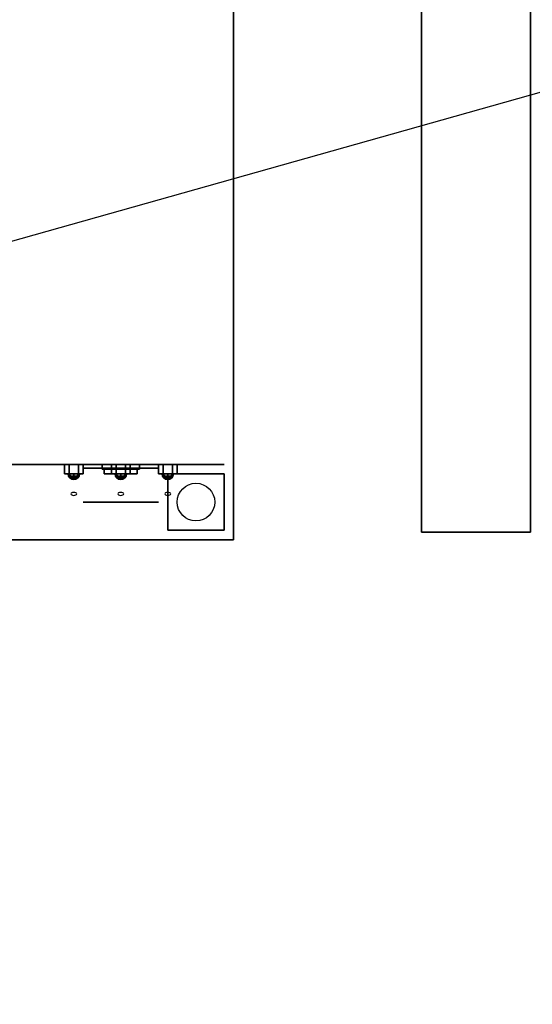
# Model space of a CAD drawing. Extents: x -93 to 93, y -26 to 26.
# Drawn here: x -21 to -7, y -26 to 0 of the extents above; entities that cross this region are included whole.
import ezdxf

# ---------------------------------------------------------------- set-up
doc = ezdxf.new("R2010")
doc.units = 0
doc.layers.get('DEFPOINTS').update_dxf_attribs({"linetype": 'CONTINUOUS'})
for name, color, linetype in [('3D', 254, 'CONTINUOUS'), ('3D-BLACK', 250, 'CONTINUOUS'), ('3D-BRUSHED', 9, 'CONTINUOUS'), ('3D-CHROME', 254, 'CONTINUOUS'), ('3D-FLAT', 7, 'CONTINUOUS'), ('3D-NON', 43, 'CONTINUOUS'), ('3D-RED', 1, 'CONTINUOUS'), ('3D-WHITE', 7, 'CONTINUOUS'), ('3D-YELLOW', 2, 'CONTINUOUS')]:
    doc.layers.add(name, color=color, linetype=linetype)

msp = doc.modelspace()

# ---------------------------------------------------------------- linework, layer by layer
at = {"layer": '3D', "extrusion": (0, -1, 0)}
for centre, start, end in [((-18, 57.5, 11.924), 180, 0), ((-18, 57.5, 11.924), 0, 180), ((-18, 48, 11.924), 180, 0), ((-18, 48, 11.924), 0, 180), ((-18, 26.5, 11.924), 180, 0), ((-18, 26.5, 11.924), 0, 180), ((-18, 17, 11.924), 180, 0), ((-18, 17, 11.924), 0, 180)]:
    msp.add_arc(centre, 1, start, end, dxfattribs=at)
at = {"layer": '3D-BLACK', "extrusion": (0, -1, 0)}
for centre, radius in [((-18, 57.5, 11.824), 1.5), ((-18, 48, 11.824), 1.5), ((-18, 26.5, 11.824), 1.5), ((-18, 17, 11.824), 1.5), ((-18, 57.5, 12.824), 1), ((-18, 48, 12.824), 1), ((-18, 26.5, 12.824), 1), ((-18, 17, 12.824), 1)]:
    msp.add_circle(centre, radius, dxfattribs=at)
at = {"layer": '3D-BRUSHED'}
for points in [[(-19.5, -11.824, 43), (-19.5, -12.074, 43), (-19.375, -12.074, 42.783), (-19.375, -11.824, 42.783)], [(-19.375, -11.824, 43.217), (-19.375, -12.074, 43.217), (-19.5, -12.074, 43), (-19.5, -11.824, 43)], [(-19.5, -11.824, 12), (-19.5, -12.074, 12), (-19.375, -12.074, 11.783), (-19.375, -11.824, 11.783)], [(-19.375, -11.824, 12.217), (-19.375, -12.074, 12.217), (-19.5, -12.074, 12), (-19.5, -11.824, 12)], [(-19.125, -11.824, 43.217), (-19.125, -12.074, 43.217), (-19.375, -12.074, 43.217), (-19.375, -11.824, 43.217)], [(-19.375, -11.824, 42.783), (-19.375, -12.074, 42.783), (-19.125, -12.074, 42.783), (-19.125, -11.824, 42.783)], [(-19.125, -11.824, 12.217), (-19.125, -12.074, 12.217), (-19.375, -12.074, 12.217), (-19.375, -11.824, 12.217)], [(-19.375, -11.824, 11.783), (-19.375, -12.074, 11.783), (-19.125, -12.074, 11.783), (-19.125, -11.824, 11.783)], [(-19, -11.824, 43), (-19, -12.074, 43), (-19.125, -12.074, 43.217), (-19.125, -11.824, 43.217)], [(-19.125, -11.824, 42.783), (-19.125, -12.074, 42.783), (-19, -12.074, 43), (-19, -11.824, 43)], [(-19, -11.824, 12), (-19, -12.074, 12), (-19.125, -12.074, 12.217), (-19.125, -11.824, 12.217)], [(-19.125, -11.824, 11.783), (-19.125, -12.074, 11.783), (-19, -12.074, 12), (-19, -11.824, 12)], [(-18.25, -11.824, 65), (-18.25, -12.074, 65), (-18.125, -12.074, 64.783), (-18.125, -11.824, 64.783)], [(-18.125, -11.824, 65.217), (-18.125, -12.074, 65.217), (-18.25, -12.074, 65), (-18.25, -11.824, 65)], [(-18.25, -11.824, 34), (-18.25, -12.074, 34), (-18.125, -12.074, 33.783), (-18.125, -11.824, 33.783)], [(-18.125, -11.824, 34.217), (-18.125, -12.074, 34.217), (-18.25, -12.074, 34), (-18.25, -11.824, 34)], [(-17.875, -11.824, 65.217), (-17.875, -12.074, 65.217), (-18.125, -12.074, 65.217), (-18.125, -11.824, 65.217)], [(-18.125, -11.824, 64.783), (-18.125, -12.074, 64.783), (-17.875, -12.074, 64.783), (-17.875, -11.824, 64.783)], [(-17.875, -11.824, 34.217), (-17.875, -12.074, 34.217), (-18.125, -12.074, 34.217), (-18.125, -11.824, 34.217)], [(-18.125, -11.824, 33.783), (-18.125, -12.074, 33.783), (-17.875, -12.074, 33.783), (-17.875, -11.824, 33.783)], [(-17.75, -11.824, 65), (-17.75, -12.074, 65), (-17.875, -12.074, 65.217), (-17.875, -11.824, 65.217)], [(-17.875, -11.824, 64.783), (-17.875, -12.074, 64.783), (-17.75, -12.074, 65), (-17.75, -11.824, 65)], [(-17.75, -11.824, 34), (-17.75, -12.074, 34), (-17.875, -12.074, 34.217), (-17.875, -11.824, 34.217)], [(-17.875, -11.824, 33.783), (-17.875, -12.074, 33.783), (-17.75, -12.074, 34), (-17.75, -11.824, 34)], [(-17, -11.824, 43), (-17, -12.074, 43), (-16.875, -12.074, 42.783), (-16.875, -11.824, 42.783)], [(-16.875, -11.824, 43.217), (-16.875, -12.074, 43.217), (-17, -12.074, 43), (-17, -11.824, 43)], [(-17, -11.824, 12), (-17, -12.074, 12), (-16.875, -12.074, 11.783), (-16.875, -11.824, 11.783)], [(-16.875, -11.824, 12.217), (-16.875, -12.074, 12.217), (-17, -12.074, 12), (-17, -11.824, 12)], [(-16.625, -11.824, 43.217), (-16.625, -12.074, 43.217), (-16.875, -12.074, 43.217), (-16.875, -11.824, 43.217)], [(-16.875, -11.824, 42.783), (-16.875, -12.074, 42.783), (-16.625, -12.074, 42.783), (-16.625, -11.824, 42.783)], [(-16.625, -11.824, 12.217), (-16.625, -12.074, 12.217), (-16.875, -12.074, 12.217), (-16.875, -11.824, 12.217)], [(-16.875, -11.824, 11.783), (-16.875, -12.074, 11.783), (-16.625, -12.074, 11.783), (-16.625, -11.824, 11.783)], [(-16.5, -11.824, 43), (-16.5, -12.074, 43), (-16.625, -12.074, 43.217), (-16.625, -11.824, 43.217)], [(-16.625, -11.824, 42.783), (-16.625, -12.074, 42.783), (-16.5, -12.074, 43), (-16.5, -11.824, 43)], [(-16.5, -11.824, 12), (-16.5, -12.074, 12), (-16.625, -12.074, 12.217), (-16.625, -11.824, 12.217)], [(-16.625, -11.824, 11.783), (-16.625, -12.074, 11.783), (-16.5, -12.074, 12), (-16.5, -11.824, 12)]]:
    msp.add_3dface(points, dxfattribs=at)
for points, invisible_edges in [([(-19.375, -12.074, 43.217), (-19.125, -12.074, 43.217), (-19, -12.074, 43), (-19.5, -12.074, 43)], 4), ([(-19.5, -12.074, 43), (-19, -12.074, 43), (-19.125, -12.074, 42.783), (-19.375, -12.074, 42.783)], 1), ([(-19.375, -12.074, 12.217), (-19.125, -12.074, 12.217), (-19, -12.074, 12), (-19.5, -12.074, 12)], 4), ([(-19.5, -12.074, 12), (-19, -12.074, 12), (-19.125, -12.074, 11.783), (-19.375, -12.074, 11.783)], 1), ([(-18.125, -12.074, 65.217), (-17.875, -12.074, 65.217), (-17.75, -12.074, 65), (-18.25, -12.074, 65)], 4), ([(-18.25, -12.074, 65), (-17.75, -12.074, 65), (-17.875, -12.074, 64.783), (-18.125, -12.074, 64.783)], 1), ([(-18.125, -12.074, 34.217), (-17.875, -12.074, 34.217), (-17.75, -12.074, 34), (-18.25, -12.074, 34)], 4), ([(-18.25, -12.074, 34), (-17.75, -12.074, 34), (-17.875, -12.074, 33.783), (-18.125, -12.074, 33.783)], 1), ([(-16.875, -12.074, 43.217), (-16.625, -12.074, 43.217), (-16.5, -12.074, 43), (-17, -12.074, 43)], 4), ([(-17, -12.074, 43), (-16.5, -12.074, 43), (-16.625, -12.074, 42.783), (-16.875, -12.074, 42.783)], 1), ([(-16.875, -12.074, 12.217), (-16.625, -12.074, 12.217), (-16.5, -12.074, 12), (-17, -12.074, 12)], 4), ([(-17, -12.074, 12), (-16.5, -12.074, 12), (-16.625, -12.074, 11.783), (-16.875, -12.074, 11.783)], 1)]:
    msp.add_3dface(points, dxfattribs=dict(at, invisible_edges=invisible_edges))
at = {"layer": '3D-CHROME', "extrusion": (0, -0.866025, -0.5)}
for centre in [(-19.25, 43.326, -10.957), (-19.25, 16.479, 4.543), (-18, 62.379, -21.957), (-18, 35.532, -6.457), (-16.75, 43.326, -10.957), (-16.75, 16.479, 4.543), (-19.25, 43.326, -10.457), (-19.25, 16.479, 5.043), (-18, 62.379, -21.457), (-18, 35.532, -5.957), (-16.75, 43.326, -10.457), (-16.75, 16.479, 5.043)]:
    msp.add_circle(centre, 0.08, dxfattribs=at)
at = {"layer": '3D-CHROME'}
for points in [[(-18.5, -11.824, 61.25), (-18.5, -11.949, 61.25), (-18.5, -11.949, 61.75), (-18.5, -11.824, 61.75)], [(-17.5, -11.824, 61.25), (-18.5, -11.824, 61.25), (-18.5, -11.824, 61.75), (-17.5, -11.824, 61.75)], [(-17.5, -11.824, 61.75), (-18.5, -11.824, 61.75), (-18.5, -11.949, 61.75), (-17.5, -11.949, 61.75)], [(-17.5, -11.824, 61.25), (-18.5, -11.824, 61.25), (-18.5, -11.949, 61.25), (-17.5, -11.949, 61.25)], [(-18.5, -11.824, 61.75), (-18.5, -11.949, 61.75), (-18.5, -11.949, 62.25), (-18.5, -11.824, 62.25)], [(-17.5, -11.824, 61.75), (-18.5, -11.824, 61.75), (-18.5, -11.824, 62.25), (-17.5, -11.824, 62.25)], [(-17.5, -11.824, 62.25), (-18.5, -11.824, 62.25), (-18.5, -11.949, 62.25), (-17.5, -11.949, 62.25)], [(-17.5, -11.824, 61.75), (-18.5, -11.824, 61.75), (-18.5, -11.949, 61.75), (-17.5, -11.949, 61.75)], [(-18.5, -11.824, 63), (-18.5, -11.949, 63), (-18.5, -11.949, 63.5), (-18.5, -11.824, 63.5)], [(-17.5, -11.824, 63), (-18.5, -11.824, 63), (-18.5, -11.824, 63.5), (-17.5, -11.824, 63.5)], [(-17.5, -11.824, 63.5), (-18.5, -11.824, 63.5), (-18.5, -11.949, 63.5), (-17.5, -11.949, 63.5)], [(-17.5, -11.824, 63), (-18.5, -11.824, 63), (-18.5, -11.949, 63), (-17.5, -11.949, 63)], [(-18.5, -11.824, 30.25), (-18.5, -11.949, 30.25), (-18.5, -11.949, 30.75), (-18.5, -11.824, 30.75)], [(-17.5, -11.824, 30.25), (-18.5, -11.824, 30.25), (-18.5, -11.824, 30.75), (-17.5, -11.824, 30.75)], [(-17.5, -11.824, 30.75), (-18.5, -11.824, 30.75), (-18.5, -11.949, 30.75), (-17.5, -11.949, 30.75)], [(-17.5, -11.824, 30.25), (-18.5, -11.824, 30.25), (-18.5, -11.949, 30.25), (-17.5, -11.949, 30.25)], [(-18.5, -11.824, 30.75), (-18.5, -11.949, 30.75), (-18.5, -11.949, 31.25), (-18.5, -11.824, 31.25)], [(-17.5, -11.824, 30.75), (-18.5, -11.824, 30.75), (-18.5, -11.824, 31.25), (-17.5, -11.824, 31.25)], [(-17.5, -11.824, 31.25), (-18.5, -11.824, 31.25), (-18.5, -11.949, 31.25), (-17.5, -11.949, 31.25)], [(-17.5, -11.824, 30.75), (-18.5, -11.824, 30.75), (-18.5, -11.949, 30.75), (-17.5, -11.949, 30.75)], [(-18.5, -11.824, 32), (-18.5, -11.949, 32), (-18.5, -11.949, 32.5), (-18.5, -11.824, 32.5)], [(-17.5, -11.824, 32), (-18.5, -11.824, 32), (-18.5, -11.824, 32.5), (-17.5, -11.824, 32.5)], [(-17.5, -11.824, 32.5), (-18.5, -11.824, 32.5), (-18.5, -11.949, 32.5), (-17.5, -11.949, 32.5)], [(-17.5, -11.824, 32), (-18.5, -11.824, 32), (-18.5, -11.949, 32), (-17.5, -11.949, 32)], [(-17.5, -11.949, 61.25), (-18.5, -11.949, 61.25), (-18.5, -11.949, 61.75), (-17.5, -11.949, 61.75)], [(-17.5, -11.949, 61.75), (-18.5, -11.949, 61.75), (-18.5, -11.949, 62.25), (-17.5, -11.949, 62.25)], [(-17.5, -11.949, 63), (-18.5, -11.949, 63), (-18.5, -11.949, 63.5), (-17.5, -11.949, 63.5)], [(-17.5, -11.949, 30.25), (-18.5, -11.949, 30.25), (-18.5, -11.949, 30.75), (-17.5, -11.949, 30.75)], [(-17.5, -11.949, 30.75), (-18.5, -11.949, 30.75), (-18.5, -11.949, 31.25), (-17.5, -11.949, 31.25)], [(-17.5, -11.949, 32), (-18.5, -11.949, 32), (-18.5, -11.949, 32.5), (-17.5, -11.949, 32.5)], [(-17.5, -11.824, 61.25), (-17.5, -11.949, 61.25), (-17.5, -11.949, 61.75), (-17.5, -11.824, 61.75)], [(-17.5, -11.824, 61.75), (-17.5, -11.949, 61.75), (-17.5, -11.949, 62.25), (-17.5, -11.824, 62.25)], [(-17.5, -11.824, 63), (-17.5, -11.949, 63), (-17.5, -11.949, 63.5), (-17.5, -11.824, 63.5)], [(-17.5, -11.824, 30.25), (-17.5, -11.949, 30.25), (-17.5, -11.949, 30.75), (-17.5, -11.824, 30.75)], [(-17.5, -11.824, 30.75), (-17.5, -11.949, 30.75), (-17.5, -11.949, 31.25), (-17.5, -11.824, 31.25)], [(-17.5, -11.824, 32), (-17.5, -11.949, 32), (-17.5, -11.949, 32.5), (-17.5, -11.824, 32.5)], [(-19.348, -12.132, 43.098), (-19.356, -12.074, 43.106), (-19.4, -12.074, 43), (-19.389, -12.132, 43)], [(-19.389, -12.132, 43), (-19.4, -12.074, 43), (-19.356, -12.074, 42.894), (-19.348, -12.132, 42.902)], [(-19.348, -12.132, 12.098), (-19.356, -12.074, 12.106), (-19.4, -12.074, 12), (-19.389, -12.132, 12)], [(-19.389, -12.132, 12), (-19.4, -12.074, 12), (-19.356, -12.074, 11.894), (-19.348, -12.132, 11.902)], [(-19.325, -12.18, 43.075), (-19.348, -12.132, 43.098), (-19.389, -12.132, 43), (-19.356, -12.18, 43)], [(-19.356, -12.18, 43), (-19.389, -12.132, 43), (-19.348, -12.132, 42.902), (-19.325, -12.18, 42.925)], [(-19.325, -12.18, 12.075), (-19.348, -12.132, 12.098), (-19.389, -12.132, 12), (-19.356, -12.18, 12)], [(-19.356, -12.18, 12), (-19.389, -12.132, 12), (-19.348, -12.132, 11.902), (-19.325, -12.18, 11.925)], [(-19.25, -12.132, 43.139), (-19.25, -12.074, 43.15), (-19.356, -12.074, 43.106), (-19.348, -12.132, 43.098)], [(-19.348, -12.132, 42.902), (-19.356, -12.074, 42.894), (-19.25, -12.074, 42.85), (-19.25, -12.132, 42.861)], [(-19.25, -12.132, 12.139), (-19.25, -12.074, 12.15), (-19.356, -12.074, 12.106), (-19.348, -12.132, 12.098)], [(-19.348, -12.132, 11.902), (-19.356, -12.074, 11.894), (-19.25, -12.074, 11.85), (-19.25, -12.132, 11.861)], [(-19.291, -12.213, 43.041), (-19.325, -12.18, 43.075), (-19.356, -12.18, 43), (-19.307, -12.213, 43)], [(-19.307, -12.213, 43), (-19.356, -12.18, 43), (-19.325, -12.18, 42.925), (-19.291, -12.213, 42.959)], [(-19.291, -12.213, 12.041), (-19.325, -12.18, 12.075), (-19.356, -12.18, 12), (-19.307, -12.213, 12)], [(-19.307, -12.213, 12), (-19.356, -12.18, 12), (-19.325, -12.18, 11.925), (-19.291, -12.213, 11.959)], [(-19.25, -12.18, 43.106), (-19.25, -12.132, 43.139), (-19.348, -12.132, 43.098), (-19.325, -12.18, 43.075)], [(-19.325, -12.18, 42.925), (-19.348, -12.132, 42.902), (-19.25, -12.132, 42.861), (-19.25, -12.18, 42.894)], [(-19.25, -12.18, 12.106), (-19.25, -12.132, 12.139), (-19.348, -12.132, 12.098), (-19.325, -12.18, 12.075)], [(-19.325, -12.18, 11.925), (-19.348, -12.132, 11.902), (-19.25, -12.132, 11.861), (-19.25, -12.18, 11.894)], [(-19.25, -12.213, 43.057), (-19.25, -12.18, 43.106), (-19.325, -12.18, 43.075), (-19.291, -12.213, 43.041)], [(-19.291, -12.213, 42.959), (-19.325, -12.18, 42.925), (-19.25, -12.18, 42.894), (-19.25, -12.213, 42.943)], [(-19.25, -12.213, 12.057), (-19.25, -12.18, 12.106), (-19.325, -12.18, 12.075), (-19.291, -12.213, 12.041)], [(-19.291, -12.213, 11.959), (-19.325, -12.18, 11.925), (-19.25, -12.18, 11.894), (-19.25, -12.213, 11.943)], [(-19.25, -12.224, 43), (-19.291, -12.213, 43.041), (-19.307, -12.213, 43), (-19.25, -12.224, 43)], [(-19.25, -12.224, 43), (-19.307, -12.213, 43), (-19.291, -12.213, 42.959), (-19.25, -12.224, 43)], [(-19.25, -12.224, 12), (-19.291, -12.213, 12.041), (-19.307, -12.213, 12), (-19.25, -12.224, 12)], [(-19.25, -12.224, 12), (-19.307, -12.213, 12), (-19.291, -12.213, 11.959), (-19.25, -12.224, 12)], [(-19.25, -12.224, 43), (-19.25, -12.213, 43.057), (-19.291, -12.213, 43.041), (-19.25, -12.224, 43)], [(-19.25, -12.224, 43), (-19.291, -12.213, 42.959), (-19.25, -12.213, 42.943), (-19.25, -12.224, 43)], [(-19.25, -12.224, 12), (-19.25, -12.213, 12.057), (-19.291, -12.213, 12.041), (-19.25, -12.224, 12)], [(-19.25, -12.224, 12), (-19.291, -12.213, 11.959), (-19.25, -12.213, 11.943), (-19.25, -12.224, 12)], [(-19.152, -12.132, 43.098), (-19.144, -12.074, 43.106), (-19.25, -12.074, 43.15), (-19.25, -12.132, 43.139)], [(-19.25, -12.132, 42.861), (-19.25, -12.074, 42.85), (-19.144, -12.074, 42.894), (-19.152, -12.132, 42.902)], [(-19.152, -12.132, 12.098), (-19.144, -12.074, 12.106), (-19.25, -12.074, 12.15), (-19.25, -12.132, 12.139)], [(-19.25, -12.132, 11.861), (-19.25, -12.074, 11.85), (-19.144, -12.074, 11.894), (-19.152, -12.132, 11.902)], [(-19.175, -12.18, 43.075), (-19.152, -12.132, 43.098), (-19.25, -12.132, 43.139), (-19.25, -12.18, 43.106)], [(-19.25, -12.18, 42.894), (-19.25, -12.132, 42.861), (-19.152, -12.132, 42.902), (-19.175, -12.18, 42.925)], [(-19.175, -12.18, 12.075), (-19.152, -12.132, 12.098), (-19.25, -12.132, 12.139), (-19.25, -12.18, 12.106)], [(-19.25, -12.18, 11.894), (-19.25, -12.132, 11.861), (-19.152, -12.132, 11.902), (-19.175, -12.18, 11.925)], [(-19.209, -12.213, 43.041), (-19.175, -12.18, 43.075), (-19.25, -12.18, 43.106), (-19.25, -12.213, 43.057)], [(-19.25, -12.213, 42.943), (-19.25, -12.18, 42.894), (-19.175, -12.18, 42.925), (-19.209, -12.213, 42.959)], [(-19.209, -12.213, 12.041), (-19.175, -12.18, 12.075), (-19.25, -12.18, 12.106), (-19.25, -12.213, 12.057)], [(-19.25, -12.213, 11.943), (-19.25, -12.18, 11.894), (-19.175, -12.18, 11.925), (-19.209, -12.213, 11.959)], [(-19.25, -12.224, 43), (-19.209, -12.213, 43.041), (-19.25, -12.213, 43.057), (-19.25, -12.224, 43)], [(-19.25, -12.224, 43), (-19.193, -12.213, 43), (-19.209, -12.213, 43.041), (-19.25, -12.224, 43)], [(-19.25, -12.224, 43), (-19.209, -12.213, 42.959), (-19.193, -12.213, 43), (-19.25, -12.224, 43)], [(-19.25, -12.224, 43), (-19.25, -12.213, 42.943), (-19.209, -12.213, 42.959), (-19.25, -12.224, 43)], [(-19.25, -12.224, 12), (-19.209, -12.213, 12.041), (-19.25, -12.213, 12.057), (-19.25, -12.224, 12)], [(-19.25, -12.224, 12), (-19.193, -12.213, 12), (-19.209, -12.213, 12.041), (-19.25, -12.224, 12)], [(-19.25, -12.224, 12), (-19.209, -12.213, 11.959), (-19.193, -12.213, 12), (-19.25, -12.224, 12)], [(-19.25, -12.224, 12), (-19.25, -12.213, 11.943), (-19.209, -12.213, 11.959), (-19.25, -12.224, 12)], [(-19.193, -12.213, 43), (-19.144, -12.18, 43), (-19.175, -12.18, 43.075), (-19.209, -12.213, 43.041)], [(-19.209, -12.213, 42.959), (-19.175, -12.18, 42.925), (-19.144, -12.18, 43), (-19.193, -12.213, 43)], [(-19.193, -12.213, 12), (-19.144, -12.18, 12), (-19.175, -12.18, 12.075), (-19.209, -12.213, 12.041)], [(-19.209, -12.213, 11.959), (-19.175, -12.18, 11.925), (-19.144, -12.18, 12), (-19.193, -12.213, 12)], [(-19.144, -12.18, 43), (-19.111, -12.132, 43), (-19.152, -12.132, 43.098), (-19.175, -12.18, 43.075)], [(-19.175, -12.18, 42.925), (-19.152, -12.132, 42.902), (-19.111, -12.132, 43), (-19.144, -12.18, 43)], [(-19.144, -12.18, 12), (-19.111, -12.132, 12), (-19.152, -12.132, 12.098), (-19.175, -12.18, 12.075)], [(-19.175, -12.18, 11.925), (-19.152, -12.132, 11.902), (-19.111, -12.132, 12), (-19.144, -12.18, 12)], [(-19.111, -12.132, 43), (-19.1, -12.074, 43), (-19.144, -12.074, 43.106), (-19.152, -12.132, 43.098)], [(-19.152, -12.132, 42.902), (-19.144, -12.074, 42.894), (-19.1, -12.074, 43), (-19.111, -12.132, 43)], [(-19.111, -12.132, 12), (-19.1, -12.074, 12), (-19.144, -12.074, 12.106), (-19.152, -12.132, 12.098)], [(-19.152, -12.132, 11.902), (-19.144, -12.074, 11.894), (-19.1, -12.074, 12), (-19.111, -12.132, 12)], [(-18.098, -12.132, 65.098), (-18.106, -12.074, 65.106), (-18.15, -12.074, 65), (-18.139, -12.132, 65)], [(-18.139, -12.132, 65), (-18.15, -12.074, 65), (-18.106, -12.074, 64.894), (-18.098, -12.132, 64.902)], [(-18.098, -12.132, 34.098), (-18.106, -12.074, 34.106), (-18.15, -12.074, 34), (-18.139, -12.132, 34)], [(-18.139, -12.132, 34), (-18.15, -12.074, 34), (-18.106, -12.074, 33.894), (-18.098, -12.132, 33.902)], [(-18.075, -12.18, 65.075), (-18.098, -12.132, 65.098), (-18.139, -12.132, 65), (-18.106, -12.18, 65)], [(-18.106, -12.18, 65), (-18.139, -12.132, 65), (-18.098, -12.132, 64.902), (-18.075, -12.18, 64.925)], [(-18.075, -12.18, 34.075), (-18.098, -12.132, 34.098), (-18.139, -12.132, 34), (-18.106, -12.18, 34)], [(-18.106, -12.18, 34), (-18.139, -12.132, 34), (-18.098, -12.132, 33.902), (-18.075, -12.18, 33.925)], [(-18, -12.132, 65.139), (-18, -12.074, 65.15), (-18.106, -12.074, 65.106), (-18.098, -12.132, 65.098)], [(-18.098, -12.132, 64.902), (-18.106, -12.074, 64.894), (-18, -12.074, 64.85), (-18, -12.132, 64.861)], [(-18, -12.132, 34.139), (-18, -12.074, 34.15), (-18.106, -12.074, 34.106), (-18.098, -12.132, 34.098)], [(-18.098, -12.132, 33.902), (-18.106, -12.074, 33.894), (-18, -12.074, 33.85), (-18, -12.132, 33.861)], [(-18.041, -12.213, 65.041), (-18.075, -12.18, 65.075), (-18.106, -12.18, 65), (-18.057, -12.213, 65)], [(-18.057, -12.213, 65), (-18.106, -12.18, 65), (-18.075, -12.18, 64.925), (-18.041, -12.213, 64.959)], [(-18.041, -12.213, 34.041), (-18.075, -12.18, 34.075), (-18.106, -12.18, 34), (-18.057, -12.213, 34)], [(-18.057, -12.213, 34), (-18.106, -12.18, 34), (-18.075, -12.18, 33.925), (-18.041, -12.213, 33.959)], [(-18, -12.18, 65.106), (-18, -12.132, 65.139), (-18.098, -12.132, 65.098), (-18.075, -12.18, 65.075)], [(-18.075, -12.18, 64.925), (-18.098, -12.132, 64.902), (-18, -12.132, 64.861), (-18, -12.18, 64.894)], [(-18, -12.18, 34.106), (-18, -12.132, 34.139), (-18.098, -12.132, 34.098), (-18.075, -12.18, 34.075)], [(-18.075, -12.18, 33.925), (-18.098, -12.132, 33.902), (-18, -12.132, 33.861), (-18, -12.18, 33.894)], [(-18, -12.213, 65.057), (-18, -12.18, 65.106), (-18.075, -12.18, 65.075), (-18.041, -12.213, 65.041)], [(-18.041, -12.213, 64.959), (-18.075, -12.18, 64.925), (-18, -12.18, 64.894), (-18, -12.213, 64.943)], [(-18, -12.213, 34.057), (-18, -12.18, 34.106), (-18.075, -12.18, 34.075), (-18.041, -12.213, 34.041)], [(-18.041, -12.213, 33.959), (-18.075, -12.18, 33.925), (-18, -12.18, 33.894), (-18, -12.213, 33.943)], [(-18, -12.224, 65), (-18.041, -12.213, 65.041), (-18.057, -12.213, 65), (-18, -12.224, 65)], [(-18, -12.224, 65), (-18.057, -12.213, 65), (-18.041, -12.213, 64.959), (-18, -12.224, 65)], [(-18, -12.224, 34), (-18.041, -12.213, 34.041), (-18.057, -12.213, 34), (-18, -12.224, 34)], [(-18, -12.224, 34), (-18.057, -12.213, 34), (-18.041, -12.213, 33.959), (-18, -12.224, 34)], [(-18, -12.224, 65), (-18, -12.213, 65.057), (-18.041, -12.213, 65.041), (-18, -12.224, 65)], [(-18, -12.224, 65), (-18.041, -12.213, 64.959), (-18, -12.213, 64.943), (-18, -12.224, 65)], [(-18, -12.224, 34), (-18, -12.213, 34.057), (-18.041, -12.213, 34.041), (-18, -12.224, 34)], [(-18, -12.224, 34), (-18.041, -12.213, 33.959), (-18, -12.213, 33.943), (-18, -12.224, 34)], [(-17.902, -12.132, 65.098), (-17.894, -12.074, 65.106), (-18, -12.074, 65.15), (-18, -12.132, 65.139)], [(-18, -12.132, 64.861), (-18, -12.074, 64.85), (-17.894, -12.074, 64.894), (-17.902, -12.132, 64.902)], [(-17.902, -12.132, 34.098), (-17.894, -12.074, 34.106), (-18, -12.074, 34.15), (-18, -12.132, 34.139)], [(-18, -12.132, 33.861), (-18, -12.074, 33.85), (-17.894, -12.074, 33.894), (-17.902, -12.132, 33.902)], [(-17.925, -12.18, 65.075), (-17.902, -12.132, 65.098), (-18, -12.132, 65.139), (-18, -12.18, 65.106)], [(-18, -12.18, 64.894), (-18, -12.132, 64.861), (-17.902, -12.132, 64.902), (-17.925, -12.18, 64.925)], [(-17.925, -12.18, 34.075), (-17.902, -12.132, 34.098), (-18, -12.132, 34.139), (-18, -12.18, 34.106)], [(-18, -12.18, 33.894), (-18, -12.132, 33.861), (-17.902, -12.132, 33.902), (-17.925, -12.18, 33.925)], [(-17.959, -12.213, 65.041), (-17.925, -12.18, 65.075), (-18, -12.18, 65.106), (-18, -12.213, 65.057)], [(-18, -12.213, 64.943), (-18, -12.18, 64.894), (-17.925, -12.18, 64.925), (-17.959, -12.213, 64.959)], [(-17.959, -12.213, 34.041), (-17.925, -12.18, 34.075), (-18, -12.18, 34.106), (-18, -12.213, 34.057)], [(-18, -12.213, 33.943), (-18, -12.18, 33.894), (-17.925, -12.18, 33.925), (-17.959, -12.213, 33.959)], [(-18, -12.224, 65), (-17.959, -12.213, 65.041), (-18, -12.213, 65.057), (-18, -12.224, 65)], [(-18, -12.224, 65), (-17.943, -12.213, 65), (-17.959, -12.213, 65.041), (-18, -12.224, 65)], [(-18, -12.224, 65), (-17.959, -12.213, 64.959), (-17.943, -12.213, 65), (-18, -12.224, 65)], [(-18, -12.224, 65), (-18, -12.213, 64.943), (-17.959, -12.213, 64.959), (-18, -12.224, 65)], [(-18, -12.224, 34), (-17.959, -12.213, 34.041), (-18, -12.213, 34.057), (-18, -12.224, 34)], [(-18, -12.224, 34), (-17.943, -12.213, 34), (-17.959, -12.213, 34.041), (-18, -12.224, 34)], [(-18, -12.224, 34), (-17.959, -12.213, 33.959), (-17.943, -12.213, 34), (-18, -12.224, 34)], [(-18, -12.224, 34), (-18, -12.213, 33.943), (-17.959, -12.213, 33.959), (-18, -12.224, 34)], [(-17.943, -12.213, 65), (-17.894, -12.18, 65), (-17.925, -12.18, 65.075), (-17.959, -12.213, 65.041)], [(-17.959, -12.213, 64.959), (-17.925, -12.18, 64.925), (-17.894, -12.18, 65), (-17.943, -12.213, 65)], [(-17.943, -12.213, 34), (-17.894, -12.18, 34), (-17.925, -12.18, 34.075), (-17.959, -12.213, 34.041)], [(-17.959, -12.213, 33.959), (-17.925, -12.18, 33.925), (-17.894, -12.18, 34), (-17.943, -12.213, 34)], [(-17.894, -12.18, 65), (-17.861, -12.132, 65), (-17.902, -12.132, 65.098), (-17.925, -12.18, 65.075)], [(-17.925, -12.18, 64.925), (-17.902, -12.132, 64.902), (-17.861, -12.132, 65), (-17.894, -12.18, 65)], [(-17.894, -12.18, 34), (-17.861, -12.132, 34), (-17.902, -12.132, 34.098), (-17.925, -12.18, 34.075)], [(-17.925, -12.18, 33.925), (-17.902, -12.132, 33.902), (-17.861, -12.132, 34), (-17.894, -12.18, 34)], [(-17.861, -12.132, 65), (-17.85, -12.074, 65), (-17.894, -12.074, 65.106), (-17.902, -12.132, 65.098)], [(-17.902, -12.132, 64.902), (-17.894, -12.074, 64.894), (-17.85, -12.074, 65), (-17.861, -12.132, 65)], [(-17.861, -12.132, 34), (-17.85, -12.074, 34), (-17.894, -12.074, 34.106), (-17.902, -12.132, 34.098)], [(-17.902, -12.132, 33.902), (-17.894, -12.074, 33.894), (-17.85, -12.074, 34), (-17.861, -12.132, 34)], [(-16.848, -12.132, 43.098), (-16.856, -12.074, 43.106), (-16.9, -12.074, 43), (-16.889, -12.132, 43)], [(-16.889, -12.132, 43), (-16.9, -12.074, 43), (-16.856, -12.074, 42.894), (-16.848, -12.132, 42.902)], [(-16.848, -12.132, 12.098), (-16.856, -12.074, 12.106), (-16.9, -12.074, 12), (-16.889, -12.132, 12)], [(-16.889, -12.132, 12), (-16.9, -12.074, 12), (-16.856, -12.074, 11.894), (-16.848, -12.132, 11.902)], [(-16.825, -12.18, 43.075), (-16.848, -12.132, 43.098), (-16.889, -12.132, 43), (-16.856, -12.18, 43)], [(-16.856, -12.18, 43), (-16.889, -12.132, 43), (-16.848, -12.132, 42.902), (-16.825, -12.18, 42.925)], [(-16.825, -12.18, 12.075), (-16.848, -12.132, 12.098), (-16.889, -12.132, 12), (-16.856, -12.18, 12)], [(-16.856, -12.18, 12), (-16.889, -12.132, 12), (-16.848, -12.132, 11.902), (-16.825, -12.18, 11.925)], [(-16.75, -12.132, 43.139), (-16.75, -12.074, 43.15), (-16.856, -12.074, 43.106), (-16.848, -12.132, 43.098)], [(-16.848, -12.132, 42.902), (-16.856, -12.074, 42.894), (-16.75, -12.074, 42.85), (-16.75, -12.132, 42.861)], [(-16.75, -12.132, 12.139), (-16.75, -12.074, 12.15), (-16.856, -12.074, 12.106), (-16.848, -12.132, 12.098)], [(-16.848, -12.132, 11.902), (-16.856, -12.074, 11.894), (-16.75, -12.074, 11.85), (-16.75, -12.132, 11.861)], [(-16.791, -12.213, 43.041), (-16.825, -12.18, 43.075), (-16.856, -12.18, 43), (-16.807, -12.213, 43)], [(-16.807, -12.213, 43), (-16.856, -12.18, 43), (-16.825, -12.18, 42.925), (-16.791, -12.213, 42.959)], [(-16.791, -12.213, 12.041), (-16.825, -12.18, 12.075), (-16.856, -12.18, 12), (-16.807, -12.213, 12)], [(-16.807, -12.213, 12), (-16.856, -12.18, 12), (-16.825, -12.18, 11.925), (-16.791, -12.213, 11.959)], [(-16.75, -12.18, 43.106), (-16.75, -12.132, 43.139), (-16.848, -12.132, 43.098), (-16.825, -12.18, 43.075)], [(-16.825, -12.18, 42.925), (-16.848, -12.132, 42.902), (-16.75, -12.132, 42.861), (-16.75, -12.18, 42.894)], [(-16.75, -12.18, 12.106), (-16.75, -12.132, 12.139), (-16.848, -12.132, 12.098), (-16.825, -12.18, 12.075)], [(-16.825, -12.18, 11.925), (-16.848, -12.132, 11.902), (-16.75, -12.132, 11.861), (-16.75, -12.18, 11.894)], [(-16.75, -12.213, 43.057), (-16.75, -12.18, 43.106), (-16.825, -12.18, 43.075), (-16.791, -12.213, 43.041)], [(-16.791, -12.213, 42.959), (-16.825, -12.18, 42.925), (-16.75, -12.18, 42.894), (-16.75, -12.213, 42.943)], [(-16.75, -12.213, 12.057), (-16.75, -12.18, 12.106), (-16.825, -12.18, 12.075), (-16.791, -12.213, 12.041)], [(-16.791, -12.213, 11.959), (-16.825, -12.18, 11.925), (-16.75, -12.18, 11.894), (-16.75, -12.213, 11.943)], [(-16.75, -12.224, 43), (-16.791, -12.213, 43.041), (-16.807, -12.213, 43), (-16.75, -12.224, 43)], [(-16.75, -12.224, 43), (-16.807, -12.213, 43), (-16.791, -12.213, 42.959), (-16.75, -12.224, 43)], [(-16.75, -12.224, 12), (-16.791, -12.213, 12.041), (-16.807, -12.213, 12), (-16.75, -12.224, 12)], [(-16.75, -12.224, 12), (-16.807, -12.213, 12), (-16.791, -12.213, 11.959), (-16.75, -12.224, 12)], [(-16.75, -12.224, 43), (-16.75, -12.213, 43.057), (-16.791, -12.213, 43.041), (-16.75, -12.224, 43)], [(-16.75, -12.224, 43), (-16.791, -12.213, 42.959), (-16.75, -12.213, 42.943), (-16.75, -12.224, 43)], [(-16.75, -12.224, 12), (-16.75, -12.213, 12.057), (-16.791, -12.213, 12.041), (-16.75, -12.224, 12)], [(-16.75, -12.224, 12), (-16.791, -12.213, 11.959), (-16.75, -12.213, 11.943), (-16.75, -12.224, 12)], [(-16.652, -12.132, 43.098), (-16.644, -12.074, 43.106), (-16.75, -12.074, 43.15), (-16.75, -12.132, 43.139)], [(-16.75, -12.132, 42.861), (-16.75, -12.074, 42.85), (-16.644, -12.074, 42.894), (-16.652, -12.132, 42.902)], [(-16.652, -12.132, 12.098), (-16.644, -12.074, 12.106), (-16.75, -12.074, 12.15), (-16.75, -12.132, 12.139)], [(-16.75, -12.132, 11.861), (-16.75, -12.074, 11.85), (-16.644, -12.074, 11.894), (-16.652, -12.132, 11.902)], [(-16.675, -12.18, 43.075), (-16.652, -12.132, 43.098), (-16.75, -12.132, 43.139), (-16.75, -12.18, 43.106)], [(-16.75, -12.18, 42.894), (-16.75, -12.132, 42.861), (-16.652, -12.132, 42.902), (-16.675, -12.18, 42.925)], [(-16.675, -12.18, 12.075), (-16.652, -12.132, 12.098), (-16.75, -12.132, 12.139), (-16.75, -12.18, 12.106)], [(-16.75, -12.18, 11.894), (-16.75, -12.132, 11.861), (-16.652, -12.132, 11.902), (-16.675, -12.18, 11.925)], [(-16.709, -12.213, 43.041), (-16.675, -12.18, 43.075), (-16.75, -12.18, 43.106), (-16.75, -12.213, 43.057)], [(-16.75, -12.213, 42.943), (-16.75, -12.18, 42.894), (-16.675, -12.18, 42.925), (-16.709, -12.213, 42.959)], [(-16.709, -12.213, 12.041), (-16.675, -12.18, 12.075), (-16.75, -12.18, 12.106), (-16.75, -12.213, 12.057)], [(-16.75, -12.213, 11.943), (-16.75, -12.18, 11.894), (-16.675, -12.18, 11.925), (-16.709, -12.213, 11.959)], [(-16.75, -12.224, 43), (-16.709, -12.213, 43.041), (-16.75, -12.213, 43.057), (-16.75, -12.224, 43)], [(-16.75, -12.224, 43), (-16.693, -12.213, 43), (-16.709, -12.213, 43.041), (-16.75, -12.224, 43)], [(-16.75, -12.224, 43), (-16.709, -12.213, 42.959), (-16.693, -12.213, 43), (-16.75, -12.224, 43)], [(-16.75, -12.224, 43), (-16.75, -12.213, 42.943), (-16.709, -12.213, 42.959), (-16.75, -12.224, 43)], [(-16.75, -12.224, 12), (-16.709, -12.213, 12.041), (-16.75, -12.213, 12.057), (-16.75, -12.224, 12)], [(-16.75, -12.224, 12), (-16.693, -12.213, 12), (-16.709, -12.213, 12.041), (-16.75, -12.224, 12)], [(-16.75, -12.224, 12), (-16.709, -12.213, 11.959), (-16.693, -12.213, 12), (-16.75, -12.224, 12)], [(-16.75, -12.224, 12), (-16.75, -12.213, 11.943), (-16.709, -12.213, 11.959), (-16.75, -12.224, 12)], [(-16.693, -12.213, 43), (-16.644, -12.18, 43), (-16.675, -12.18, 43.075), (-16.709, -12.213, 43.041)], [(-16.709, -12.213, 42.959), (-16.675, -12.18, 42.925), (-16.644, -12.18, 43), (-16.693, -12.213, 43)], [(-16.693, -12.213, 12), (-16.644, -12.18, 12), (-16.675, -12.18, 12.075), (-16.709, -12.213, 12.041)], [(-16.709, -12.213, 11.959), (-16.675, -12.18, 11.925), (-16.644, -12.18, 12), (-16.693, -12.213, 12)], [(-16.644, -12.18, 43), (-16.611, -12.132, 43), (-16.652, -12.132, 43.098), (-16.675, -12.18, 43.075)], [(-16.675, -12.18, 42.925), (-16.652, -12.132, 42.902), (-16.611, -12.132, 43), (-16.644, -12.18, 43)], [(-16.644, -12.18, 12), (-16.611, -12.132, 12), (-16.652, -12.132, 12.098), (-16.675, -12.18, 12.075)], [(-16.675, -12.18, 11.925), (-16.652, -12.132, 11.902), (-16.611, -12.132, 12), (-16.644, -12.18, 12)], [(-16.611, -12.132, 43), (-16.6, -12.074, 43), (-16.644, -12.074, 43.106), (-16.652, -12.132, 43.098)], [(-16.652, -12.132, 42.902), (-16.644, -12.074, 42.894), (-16.6, -12.074, 43), (-16.611, -12.132, 43)], [(-16.611, -12.132, 12), (-16.6, -12.074, 12), (-16.644, -12.074, 12.106), (-16.652, -12.132, 12.098)], [(-16.652, -12.132, 11.902), (-16.644, -12.074, 11.894), (-16.6, -12.074, 12), (-16.611, -12.132, 12)]]:
    msp.add_3dface(points, dxfattribs=at)
at = {"layer": '3D-FLAT'}
msp.add_circle((-16, -12.824), 0.5, dxfattribs=at)
for points in [[(-15, 21.176, 41), (-55, 21.176, 41), (-55, -13.824, 41), (-15, -13.824, 41)], [(-15, 21.176, 39), (-55, 21.176, 39), (-55, -13.824, 39), (-15, -13.824, 39)], [(-15, 21.176, 69.8), (-55, 21.176, 69.8), (-55, -13.824, 69.8), (-15, -13.824, 69.8)], [(-15, 21.176, 68), (-55, 21.176, 68), (-55, -13.824, 68), (-15, -13.824, 68)], [(-15, 21.176, 10), (-55, 21.176, 10), (-55, -13.824, 10), (-15, -13.824, 10)], [(-15, 21.176, 8), (-55, 21.176, 8), (-55, -13.824, 8), (-15, -13.824, 8)], [(-15, 21.176, 38.8), (-55, 21.176, 38.8), (-55, -13.824, 38.8), (-15, -13.824, 38.8)], [(-15, 21.176, 37), (-55, 21.176, 37), (-55, -13.824, 37), (-15, -13.824, 37)], [(-7.1, 20.176, 25.5), (-10, 20.176, 25.5), (-10, -13.624, 25.5), (-7.1, -13.624, 25.5)], [(-7.1, 20.176, 24.5), (-10, 20.176, 24.5), (-10, -13.624, 24.5), (-7.1, -13.624, 24.5)], [(-7.1, 20.176, 24.4), (-10, 20.176, 24.4), (-10, -13.624, 24.4), (-7.1, -13.624, 24.4)], [(-7.1, 20.176, 18.4), (-10, 20.176, 18.4), (-10, -13.624, 18.4), (-7.1, -13.624, 18.4)], [(-15.25, -12.074, 8), (-16.75, -12.074, 8), (-16.75, -13.574, 8), (-15.25, -13.574, 8)], [(-15.25, -12.074, 1.5), (-16.75, -12.074, 1.5), (-16.75, -13.574, 1.5), (-15.25, -13.574, 1.5)], [(-15.25, -12.074, 1.5), (-16.75, -12.074, 1.5), (-16.75, -13.574, 1.5), (-15.25, -13.574, 1.5)], [(-15.25, -12.074, 1.25), (-16.75, -12.074, 1.25), (-16.75, -13.574, 1.25), (-15.25, -13.574, 1.25)]]:
    msp.add_3dface(points, dxfattribs=at)
at = {"layer": '3D-NON'}
for points in [[(-15, 21.176, 41), (-15, 21.176, 68), (-15, -13.824, 68), (-15, -13.824, 41)], [(-15, 21.176, 39), (-15, -13.824, 39), (-15, -13.824, 41), (-15, 21.176, 41)], [(-15, 21.176, 68), (-15, -13.824, 68), (-15, -13.824, 69.8), (-15, 21.176, 69.8)], [(-15, 21.176, 10), (-15, 21.176, 37), (-15, -13.824, 37), (-15, -13.824, 10)], [(-15, 21.176, 8), (-15, -13.824, 8), (-15, -13.824, 10), (-15, 21.176, 10)], [(-15, 21.176, 37), (-15, -13.824, 37), (-15, -13.824, 38.8), (-15, 21.176, 38.8)], [(-10, 20.176, 24.5), (-10, -13.624, 24.5), (-10, -13.624, 25.5), (-10, 20.176, 25.5)], [(-10, 20.176, 18.4), (-10, -13.624, 18.4), (-10, -13.624, 24.4), (-10, 20.176, 24.4)], [(-7.1, 20.176, 24.5), (-7.1, -13.624, 24.5), (-7.1, -13.624, 25.5), (-7.1, 20.176, 25.5)], [(-7.1, 20.176, 18.4), (-7.1, -13.624, 18.4), (-7.1, -13.624, 24.4), (-7.1, 20.176, 24.4)], [(-16.75, -12.074, 1.5), (-16.75, -13.574, 1.5), (-16.75, -13.574, 8), (-16.75, -12.074, 8)], [(-15.25, -12.074, 1.5), (-16.75, -12.074, 1.5), (-16.75, -12.074, 8), (-15.25, -12.074, 8)], [(-16.75, -12.074, 1.25), (-16.75, -13.574, 1.25), (-16.75, -13.574, 1.5), (-16.75, -12.074, 1.5)], [(-15.25, -12.074, 1.25), (-16.75, -12.074, 1.25), (-16.75, -12.074, 1.5), (-15.25, -12.074, 1.5)], [(-15.25, -12.074, 1.5), (-15.25, -13.574, 1.5), (-15.25, -13.574, 8), (-15.25, -12.074, 8)], [(-15.25, -12.074, 1.25), (-15.25, -13.574, 1.25), (-15.25, -13.574, 1.5), (-15.25, -12.074, 1.5)], [(-15.25, -13.574, 1.5), (-16.75, -13.574, 1.5), (-16.75, -13.574, 8), (-15.25, -13.574, 8)], [(-15.25, -13.574, 1.25), (-16.75, -13.574, 1.25), (-16.75, -13.574, 1.5), (-15.25, -13.574, 1.5)], [(-15, -13.824, 39), (-55, -13.824, 39), (-55, -13.824, 41), (-15, -13.824, 41)], [(-15, -13.824, 68), (-55, -13.824, 68), (-55, -13.824, 69.8), (-15, -13.824, 69.8)], [(-15, -13.824, 8), (-55, -13.824, 8), (-55, -13.824, 10), (-15, -13.824, 10)], [(-15, -13.824, 37), (-55, -13.824, 37), (-55, -13.824, 38.8), (-15, -13.824, 38.8)], [(-7.1, -13.624, 24.5), (-10, -13.624, 24.5), (-10, -13.624, 25.5), (-7.1, -13.624, 25.5)], [(-7.1, -13.624, 18.4), (-10, -13.624, 18.4), (-10, -13.624, 24.4), (-7.1, -13.624, 24.4)]]:
    msp.add_3dface(points, dxfattribs=at)
at = {"layer": '3D-RED'}
for points in [[(-15.25, -11.824, 41), (-15.25, -11.824, 68), (-21, -11.824, 68), (-21, -11.824, 41)], [(-15.25, -11.824, 10), (-15.25, -11.824, 37), (-21, -11.824, 37), (-21, -11.824, 10)], [(-18.438, -11.949, 63.062), (-18.438, -12.074, 63.062), (-18.438, -12.074, 63.438), (-18.438, -11.949, 63.438)], [(-17.562, -11.949, 63.062), (-18.438, -11.949, 63.062), (-18.438, -11.949, 63.438), (-17.562, -11.949, 63.438)], [(-17.562, -11.949, 63.438), (-18.438, -11.949, 63.438), (-18.438, -12.074, 63.438), (-17.562, -12.074, 63.438)], [(-17.562, -11.949, 63.062), (-18.438, -11.949, 63.062), (-18.438, -12.074, 63.062), (-17.562, -12.074, 63.062)], [(-18.438, -11.949, 32.062), (-18.438, -12.074, 32.062), (-18.438, -12.074, 32.438), (-18.438, -11.949, 32.438)], [(-17.562, -11.949, 32.062), (-18.438, -11.949, 32.062), (-18.438, -11.949, 32.438), (-17.562, -11.949, 32.438)], [(-17.562, -11.949, 32.438), (-18.438, -11.949, 32.438), (-18.438, -12.074, 32.438), (-17.562, -12.074, 32.438)], [(-17.562, -11.949, 32.062), (-18.438, -11.949, 32.062), (-18.438, -12.074, 32.062), (-17.562, -12.074, 32.062)], [(-17.562, -11.949, 63.062), (-17.562, -12.074, 63.062), (-17.562, -12.074, 63.438), (-17.562, -11.949, 63.438)], [(-17.562, -11.949, 32.062), (-17.562, -12.074, 32.062), (-17.562, -12.074, 32.438), (-17.562, -11.949, 32.438)], [(-17.562, -12.074, 63.062), (-18.438, -12.074, 63.062), (-18.438, -12.074, 63.438), (-17.562, -12.074, 63.438)], [(-17.562, -12.074, 32.062), (-18.438, -12.074, 32.062), (-18.438, -12.074, 32.438), (-17.562, -12.074, 32.438)]]:
    msp.add_3dface(points, dxfattribs=at)
at = {"layer": '3D-WHITE'}
for points in [[(-18.438, -11.949, 61.312), (-18.438, -12.074, 61.312), (-18.438, -12.074, 61.688), (-18.438, -11.949, 61.688)], [(-17.562, -11.949, 61.312), (-18.438, -11.949, 61.312), (-18.438, -11.949, 61.688), (-17.562, -11.949, 61.688)], [(-17.562, -11.949, 61.688), (-18.438, -11.949, 61.688), (-18.438, -12.074, 61.688), (-17.562, -12.074, 61.688)], [(-17.562, -11.949, 61.312), (-18.438, -11.949, 61.312), (-18.438, -12.074, 61.312), (-17.562, -12.074, 61.312)], [(-18.438, -11.949, 30.312), (-18.438, -12.074, 30.312), (-18.438, -12.074, 30.688), (-18.438, -11.949, 30.688)], [(-17.562, -11.949, 30.312), (-18.438, -11.949, 30.312), (-18.438, -11.949, 30.688), (-17.562, -11.949, 30.688)], [(-17.562, -11.949, 30.688), (-18.438, -11.949, 30.688), (-18.438, -12.074, 30.688), (-17.562, -12.074, 30.688)], [(-17.562, -11.949, 30.312), (-18.438, -11.949, 30.312), (-18.438, -12.074, 30.312), (-17.562, -12.074, 30.312)], [(-17.562, -11.949, 61.312), (-17.562, -12.074, 61.312), (-17.562, -12.074, 61.688), (-17.562, -11.949, 61.688)], [(-17.562, -11.949, 30.312), (-17.562, -12.074, 30.312), (-17.562, -12.074, 30.688), (-17.562, -11.949, 30.688)], [(-17.562, -12.074, 61.312), (-18.438, -12.074, 61.312), (-18.438, -12.074, 61.688), (-17.562, -12.074, 61.688)], [(-17.562, -12.074, 30.312), (-18.438, -12.074, 30.312), (-18.438, -12.074, 30.688), (-17.562, -12.074, 30.688)]]:
    msp.add_3dface(points, dxfattribs=at)
at = {"layer": '3D-YELLOW'}
for points in [[(-18.438, -11.949, 61.812), (-18.438, -12.074, 61.812), (-18.438, -12.074, 62.188), (-18.438, -11.949, 62.188)], [(-17.562, -11.949, 61.812), (-18.438, -11.949, 61.812), (-18.438, -11.949, 62.188), (-17.562, -11.949, 62.188)], [(-17.562, -11.949, 62.188), (-18.438, -11.949, 62.188), (-18.438, -12.074, 62.188), (-17.562, -12.074, 62.188)], [(-17.562, -11.949, 61.812), (-18.438, -11.949, 61.812), (-18.438, -12.074, 61.812), (-17.562, -12.074, 61.812)], [(-18.438, -11.949, 30.812), (-18.438, -12.074, 30.812), (-18.438, -12.074, 31.188), (-18.438, -11.949, 31.188)], [(-17.562, -11.949, 30.812), (-18.438, -11.949, 30.812), (-18.438, -11.949, 31.188), (-17.562, -11.949, 31.188)], [(-17.562, -11.949, 31.188), (-18.438, -11.949, 31.188), (-18.438, -12.074, 31.188), (-17.562, -12.074, 31.188)], [(-17.562, -11.949, 30.812), (-18.438, -11.949, 30.812), (-18.438, -12.074, 30.812), (-17.562, -12.074, 30.812)], [(-17.562, -11.949, 61.812), (-17.562, -12.074, 61.812), (-17.562, -12.074, 62.188), (-17.562, -11.949, 62.188)], [(-17.562, -11.949, 30.812), (-17.562, -12.074, 30.812), (-17.562, -12.074, 31.188), (-17.562, -11.949, 31.188)], [(-17.562, -12.074, 61.812), (-18.438, -12.074, 61.812), (-18.438, -12.074, 62.188), (-17.562, -12.074, 62.188)], [(-17.562, -12.074, 30.812), (-18.438, -12.074, 30.812), (-18.438, -12.074, 31.188), (-17.562, -12.074, 31.188)]]:
    msp.add_3dface(points, dxfattribs=at)
at = {"layer": 'DEFPOINTS', "color": 6}
msp.add_line((-93, -26.176), (93, 26.176), dxfattribs=at)

doc.saveas('drawing.dxf')
